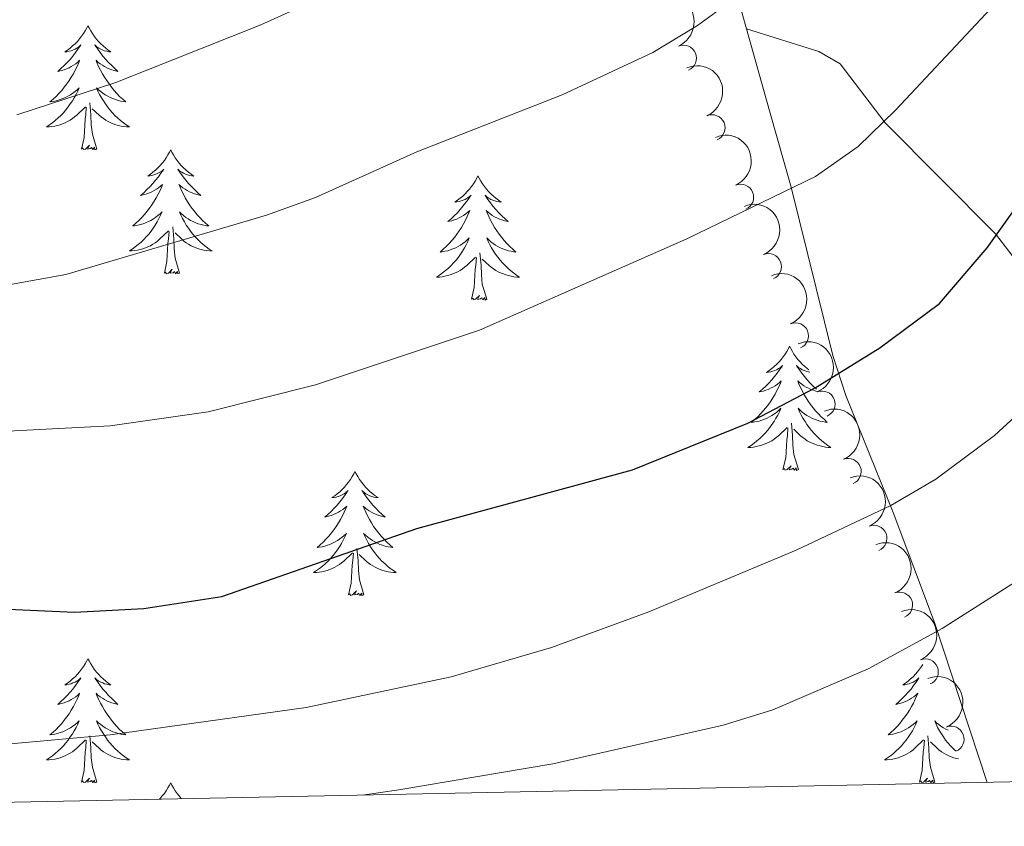
# Model space of a CAD drawing. Units: metres. Extents: x 637512 to 642026, y 722671 to 725731.
# Drawn here: x 641696 to 641790, y 723146 to 723224 of the extents above; entities that cross this region are included whole.
import ezdxf

# ---------------------------------------------------------------- set-up
doc = ezdxf.new("R2010")
doc.units = ezdxf.units.M
doc.header["$MEASUREMENT"] = 0
doc.linetypes.add('DGN Style 3', pattern=[69.30189511926604, 49.5013536566186, -19.80054146264744])
for name, color, linetype, lineweight in [('Carátula', 7, 'Continuous', 5), ('Elementos auxiliares', 7, 'Continuous', 5), ('Entidades rústicas y varios', 7, 'Continuous', 5), ('Relieve y altimetría', 7, 'Continuous', 5), ('Viales y ferrocarril', 7, 'Continuous', 5)]:
    doc.layers.add(name, color=color, linetype=linetype, lineweight=lineweight)

msp = doc.modelspace()

# ---------------------------------------------------------------- linework, layer by layer
at = {"layer": 'Carátula', "color": 7, "linetype": 'Continuous', "lineweight": 5}
msp.add_3dface([(637572.19, 722671.29), (642026.27, 722761.4299999999), (641966.1799999999, 725730.8400000001), (637512.0900000001, 725640.69)], dxfattribs=at)
at = {"layer": 'Elementos auxiliares', "color": 250, "linetype": 'Continuous', "lineweight": 5}
msp.add_3dface([(638394.6300000001, 725396.1799999999), (641809.3300000001, 725465.3200000001), (641856.6699999999, 723151.8800000001), (638440.8300000001, 723082.75)], dxfattribs=at)
at = {"layer": 'Entidades rústicas y varios', "color": 92, "linetype": 'Continuous', "lineweight": 5, "flags": 128}
for points in [[(641702.3300000001, 723223.19), (641702.21, 723222.97), (641702.05, 723222.69), (641701.8899999999, 723222.4299999999), (641701.71, 723222.1699999999), (641701.51, 723221.9199999999), (641701.31, 723221.6799999999), (641701.0900000001, 723221.46), (641700.8500000001, 723221.24), (641700.6100000001, 723221.04), (641700.3700000001, 723220.8500000001), (641700.1100000001, 723220.6699999999), (641700.31, 723220.69), (641700.51, 723220.73), (641700.71, 723220.79), (641700.8899999999, 723220.8500000001), (641701.0900000001, 723220.94), (641701.27, 723221.04), (641701.45, 723221.1499999999), (641701.6499999999, 723221.3400000001), (641701.6100000001, 723221.28), (641701.3700000001, 723220.9299999999), (641701.1300000001, 723220.6000000001), (641700.8700000001, 723220.27), (641700.6100000001, 723219.95), (641700.3300000001, 723219.6499999999), (641700.03, 723219.3500000001), (641699.73, 723219.0700000001), (641699.4299999999, 723218.8), (641699.55, 723218.8200000001), (641699.79, 723218.8800000001), (641700.03, 723218.95), (641700.27, 723219.04), (641700.51, 723219.1499999999), (641700.73, 723219.26), (641700.95, 723219.3900000001), (641701.1499999999, 723219.54), (641701.3500000001, 723219.7), (641701.53, 723219.8700000001), (641701.45, 723219.6499999999), (641701.29, 723219.28), (641701.1100000001, 723218.9299999999), (641700.9299999999, 723218.5800000001), (641700.73, 723218.24), (641700.51, 723217.9099999999), (641700.29, 723217.5900000001), (641700.05, 723217.28), (641699.81, 723216.97), (641699.53, 723216.6799999999), (641699.27, 723216.3999999999), (641698.97, 723216.1300000001), (641698.6699999999, 723215.8700000001), (641698.8700000001, 723215.8999999999), (641699.1499999999, 723215.95), (641699.4099999999, 723216.01), (641699.6699999999, 723216.0900000001), (641699.9099999999, 723216.1799999999), (641700.1699999999, 723216.29), (641700.4099999999, 723216.4099999999), (641700.6499999999, 723216.55), (641700.8700000001, 723216.7), (641701.0900000001, 723216.8700000001), (641701.29, 723217.04), (641701.49, 723217.23), (641701.3500000001, 723216.8999999999), (641701.19, 723216.5800000001), (641701.01, 723216.27), (641700.8300000001, 723215.96), (641700.6300000001, 723215.6699999999), (641700.4299999999, 723215.3800000001), (641700.21, 723215.1000000001), (641699.97, 723214.8300000001), (641699.73, 723214.5700000001), (641699.47, 723214.3300000001), (641699.19, 723214.0900000001), (641698.9099999999, 723213.8700000001), (641698.6300000001, 723213.6599999999), (641698.3500000001, 723213.47), (641698.6100000001, 723213.48), (641698.8700000001, 723213.51), (641699.1300000001, 723213.55), (641699.3899999999, 723213.6000000001), (641699.6499999999, 723213.6799999999), (641699.8899999999, 723213.76), (641700.1300000001, 723213.8700000001), (641700.3700000001, 723213.98), (641700.6100000001, 723214.1100000001), (641700.8300000001, 723214.26), (641701.05, 723214.4199999999), (641701.25, 723214.5900000001), (641702.0900000001, 723215.3900000001)], [(641702.3300000001, 723223.19), (641702.4299999999, 723222.97), (641702.5900000001, 723222.69), (641702.75, 723222.4299999999), (641702.9299999999, 723222.1699999999), (641703.1300000001, 723221.9199999999), (641703.3300000001, 723221.6799999999), (641703.55, 723221.46), (641703.79, 723221.24), (641704.03, 723221.04), (641704.27, 723220.8500000001), (641704.53, 723220.6699999999), (641704.3300000001, 723220.69), (641704.1300000001, 723220.73), (641703.9299999999, 723220.79), (641703.75, 723220.8500000001), (641703.55, 723220.94), (641703.3700000001, 723221.04), (641703.19, 723221.1499999999), (641702.99, 723221.3400000001), (641703.03, 723221.28), (641703.27, 723220.9299999999), (641703.51, 723220.6000000001), (641703.77, 723220.27), (641704.03, 723219.95), (641704.31, 723219.6499999999), (641704.6100000001, 723219.3500000001), (641704.9099999999, 723219.0700000001), (641705.21, 723218.8), (641705.0900000001, 723218.8200000001), (641704.8500000001, 723218.8800000001), (641704.6100000001, 723218.95), (641704.3700000001, 723219.04), (641704.1300000001, 723219.1499999999), (641703.9099999999, 723219.26), (641703.71, 723219.3900000001), (641703.49, 723219.54), (641703.29, 723219.7), (641703.1100000001, 723219.8700000001), (641703.19, 723219.6499999999), (641703.3500000001, 723219.28), (641703.53, 723218.9299999999), (641703.71, 723218.5800000001), (641703.9099999999, 723218.24), (641704.1300000001, 723217.9099999999), (641704.3500000001, 723217.5900000001), (641704.5900000001, 723217.28), (641704.8300000001, 723216.97), (641705.1100000001, 723216.6799999999), (641705.3700000001, 723216.3999999999), (641705.6699999999, 723216.1300000001), (641705.97, 723215.8700000001), (641705.77, 723215.8999999999), (641705.49, 723215.95), (641705.23, 723216.01), (641704.97, 723216.0900000001), (641704.73, 723216.1799999999), (641704.47, 723216.29), (641704.23, 723216.4099999999), (641703.99, 723216.55), (641703.77, 723216.7), (641703.55, 723216.8700000001), (641703.3500000001, 723217.04), (641703.1499999999, 723217.23), (641703.29, 723216.8999999999), (641703.45, 723216.5800000001), (641703.6300000001, 723216.27), (641703.81, 723215.96), (641704.01, 723215.6699999999), (641704.21, 723215.3800000001), (641704.4299999999, 723215.1000000001), (641704.6699999999, 723214.8300000001), (641704.9099999999, 723214.5700000001), (641705.1699999999, 723214.3300000001), (641705.45, 723214.0900000001), (641705.73, 723213.8700000001), (641706.01, 723213.6599999999), (641706.31, 723213.47), (641706.03, 723213.48), (641705.77, 723213.51), (641705.51, 723213.55), (641705.25, 723213.6000000001), (641704.99, 723213.6799999999), (641704.75, 723213.76), (641704.51, 723213.8700000001), (641704.27, 723213.98), (641704.03, 723214.1100000001), (641703.81, 723214.26), (641703.5900000001, 723214.4199999999), (641703.3899999999, 723214.5900000001), (641702.73, 723215.21)], [(641701.71, 723211.3400000001), (641701.95, 723212.45), (641702.05, 723214.2), (641702.1100000001, 723214.6300000001), (641702.1699999999, 723215.3500000001)], [(641703.1699999999, 723211.3400000001), (641702.75, 723212.78), (641702.6499999999, 723213.6799999999), (641702.6100000001, 723214.6300000001), (641702.51, 723215.79)], [(641703.1699999999, 723211.3400000001), (641702.99, 723211.27), (641702.97, 723211.51), (641702.79, 723211.29), (641702.6699999999, 723211.49), (641702.55, 723211.3800000001), (641702.27, 723211.3300000001), (641702.47, 723211.72), (641702.0900000001, 723211.3400000001), (641701.8899999999, 723211.29), (641701.8500000001, 723211.45), (641701.71, 723211.3400000001)], [(641710.29, 723211.27), (641710.1699999999, 723211.05), (641710.01, 723210.77), (641709.8500000001, 723210.51), (641709.6699999999, 723210.25), (641709.47, 723210), (641709.27, 723209.77), (641709.05, 723209.54), (641708.81, 723209.3200000001), (641708.5700000001, 723209.1200000001), (641708.3300000001, 723208.9299999999), (641708.0700000001, 723208.75), (641708.27, 723208.77), (641708.47, 723208.81), (641708.6699999999, 723208.8700000001), (641708.8500000001, 723208.94), (641709.05, 723209.02), (641709.23, 723209.1200000001), (641709.4099999999, 723209.23), (641709.6100000001, 723209.4199999999), (641709.5700000001, 723209.3600000001), (641709.3300000001, 723209.01), (641709.0900000001, 723208.6799999999), (641708.8300000001, 723208.3500000001), (641708.5700000001, 723208.03), (641708.29, 723207.73), (641707.99, 723207.44), (641707.69, 723207.1499999999), (641707.3899999999, 723206.8800000001), (641707.51, 723206.9099999999), (641707.75, 723206.96), (641707.99, 723207.04), (641708.23, 723207.1200000001), (641708.47, 723207.23), (641708.69, 723207.3500000001), (641708.9099999999, 723207.48), (641709.1100000001, 723207.6200000001), (641709.31, 723207.78), (641709.49, 723207.95), (641709.4099999999, 723207.73), (641709.25, 723207.3700000001), (641709.0700000001, 723207.01), (641708.8899999999, 723206.6599999999), (641708.69, 723206.3200000001), (641708.47, 723205.99), (641708.25, 723205.6699999999), (641708.01, 723205.3600000001), (641707.77, 723205.06), (641707.49, 723204.76), (641707.23, 723204.48), (641706.9299999999, 723204.21), (641706.6300000001, 723203.95), (641706.8300000001, 723203.98), (641707.1100000001, 723204.03), (641707.3700000001, 723204.0900000001), (641707.6300000001, 723204.1699999999), (641707.8700000001, 723204.26), (641708.1300000001, 723204.3700000001), (641708.3700000001, 723204.49), (641708.6100000001, 723204.6300000001), (641708.8300000001, 723204.78), (641709.05, 723204.95), (641709.25, 723205.1200000001), (641709.45, 723205.31), (641709.31, 723204.98), (641709.1499999999, 723204.6599999999), (641708.97, 723204.3500000001), (641708.79, 723204.04), (641708.5900000001, 723203.75), (641708.3899999999, 723203.46), (641708.1699999999, 723203.1799999999), (641707.9299999999, 723202.9099999999), (641707.69, 723202.6499999999), (641707.4299999999, 723202.4099999999), (641707.1499999999, 723202.1699999999), (641706.8700000001, 723201.95), (641706.5900000001, 723201.74), (641706.31, 723201.55), (641706.5700000001, 723201.56), (641706.8300000001, 723201.5900000001), (641707.0900000001, 723201.6300000001), (641707.3500000001, 723201.69), (641707.6100000001, 723201.76), (641707.8500000001, 723201.8400000001), (641708.0900000001, 723201.95), (641708.3300000001, 723202.06), (641708.5700000001, 723202.19), (641708.79, 723202.3400000001), (641709.01, 723202.5), (641709.21, 723202.6699999999), (641710.05, 723203.47)], [(641710.29, 723211.27), (641710.3899999999, 723211.05), (641710.55, 723210.77), (641710.71, 723210.51), (641710.8899999999, 723210.25), (641711.0900000001, 723210), (641711.29, 723209.77), (641711.51, 723209.54), (641711.75, 723209.3200000001), (641711.99, 723209.1200000001), (641712.23, 723208.9299999999), (641712.49, 723208.75), (641712.29, 723208.77), (641712.0900000001, 723208.81), (641711.8899999999, 723208.8700000001), (641711.71, 723208.94), (641711.51, 723209.02), (641711.3300000001, 723209.1200000001), (641711.1499999999, 723209.23), (641710.95, 723209.4199999999), (641710.99, 723209.3600000001), (641711.23, 723209.01), (641711.47, 723208.6799999999), (641711.73, 723208.3500000001), (641711.99, 723208.03), (641712.27, 723207.73), (641712.5700000001, 723207.44), (641712.8700000001, 723207.1499999999), (641713.1699999999, 723206.8800000001), (641713.05, 723206.9099999999), (641712.81, 723206.96), (641712.5700000001, 723207.04), (641712.3300000001, 723207.1200000001), (641712.0900000001, 723207.23), (641711.8700000001, 723207.3500000001), (641711.6699999999, 723207.48), (641711.45, 723207.6200000001), (641711.25, 723207.78), (641711.0700000001, 723207.95), (641711.1499999999, 723207.73), (641711.31, 723207.3700000001), (641711.49, 723207.01), (641711.6699999999, 723206.6599999999), (641711.8700000001, 723206.3200000001), (641712.0900000001, 723205.99), (641712.31, 723205.6699999999), (641712.55, 723205.3600000001), (641712.79, 723205.06), (641713.0700000001, 723204.76), (641713.3300000001, 723204.48), (641713.6300000001, 723204.21), (641713.9299999999, 723203.95), (641713.73, 723203.98), (641713.45, 723204.03), (641713.19, 723204.0900000001), (641712.9299999999, 723204.1699999999), (641712.69, 723204.26), (641712.4299999999, 723204.3700000001), (641712.19, 723204.49), (641711.95, 723204.6300000001), (641711.73, 723204.78), (641711.51, 723204.95), (641711.31, 723205.1200000001), (641711.1100000001, 723205.31), (641711.25, 723204.98), (641711.4099999999, 723204.6599999999), (641711.5900000001, 723204.3500000001), (641711.77, 723204.04), (641711.97, 723203.75), (641712.1699999999, 723203.46), (641712.3899999999, 723203.1799999999), (641712.6300000001, 723202.9099999999), (641712.8700000001, 723202.6499999999), (641713.1300000001, 723202.4099999999), (641713.4099999999, 723202.1699999999), (641713.69, 723201.95), (641713.97, 723201.74), (641714.27, 723201.55), (641713.99, 723201.56), (641713.73, 723201.5900000001), (641713.47, 723201.6300000001), (641713.21, 723201.69), (641712.95, 723201.76), (641712.71, 723201.8400000001), (641712.47, 723201.95), (641712.23, 723202.06), (641711.99, 723202.19), (641711.77, 723202.3400000001), (641711.55, 723202.5), (641711.3500000001, 723202.6699999999), (641710.69, 723203.29)], [(641739.79, 723208.76), (641739.69, 723208.54), (641739.53, 723208.27), (641739.3700000001, 723208), (641739.1699999999, 723207.74), (641738.99, 723207.49), (641738.77, 723207.26), (641738.55, 723207.03), (641738.3300000001, 723206.81), (641738.0900000001, 723206.6100000001), (641737.8300000001, 723206.4199999999), (641737.5700000001, 723206.24), (641737.77, 723206.27), (641737.99, 723206.3), (641738.1699999999, 723206.3600000001), (641738.3700000001, 723206.4299999999), (641738.5700000001, 723206.51), (641738.75, 723206.6100000001), (641738.9099999999, 723206.72), (641739.1300000001, 723206.9099999999), (641739.0900000001, 723206.8500000001), (641738.8500000001, 723206.51), (641738.6100000001, 723206.1699999999), (641738.3500000001, 723205.8400000001), (641738.0900000001, 723205.53), (641737.81, 723205.22), (641737.51, 723204.9299999999), (641737.21, 723204.6499999999), (641736.8899999999, 723204.3700000001), (641737.03, 723204.3999999999), (641737.27, 723204.45), (641737.51, 723204.53), (641737.75, 723204.6200000001), (641737.97, 723204.72), (641738.19, 723204.8400000001), (641738.4099999999, 723204.97), (641738.6300000001, 723205.1100000001), (641738.81, 723205.27), (641739.01, 723205.44), (641738.9099999999, 723205.22), (641738.77, 723204.8600000001), (641738.5900000001, 723204.5), (641738.4099999999, 723204.1599999999), (641738.21, 723203.8200000001), (641737.99, 723203.49), (641737.77, 723203.1599999999), (641737.53, 723202.8500000001), (641737.27, 723202.55), (641737.01, 723202.26), (641736.73, 723201.97), (641736.45, 723201.71), (641736.1499999999, 723201.45), (641736.3500000001, 723201.47), (641736.6100000001, 723201.52), (641736.8899999999, 723201.5800000001), (641737.1300000001, 723201.6599999999), (641737.3899999999, 723201.75), (641737.6499999999, 723201.8600000001), (641737.8899999999, 723201.99), (641738.1100000001, 723202.1200000001), (641738.3500000001, 723202.27), (641738.55, 723202.44), (641738.77, 723202.6100000001), (641738.95, 723202.8), (641738.81, 723202.47), (641738.6699999999, 723202.1499999999), (641738.49, 723201.8400000001), (641738.31, 723201.53), (641738.1100000001, 723201.24), (641737.9099999999, 723200.95), (641737.69, 723200.6699999999), (641737.45, 723200.3999999999), (641737.21, 723200.1499999999), (641736.95, 723199.8999999999), (641736.6699999999, 723199.6699999999), (641736.3899999999, 723199.45), (641736.1100000001, 723199.24), (641735.81, 723199.05), (641736.0900000001, 723199.05), (641736.3500000001, 723199.0800000001), (641736.6100000001, 723199.1200000001), (641736.8700000001, 723199.1799999999), (641737.1100000001, 723199.25), (641737.3700000001, 723199.3400000001), (641737.6100000001, 723199.44), (641737.8500000001, 723199.55), (641738.0900000001, 723199.69), (641738.31, 723199.8300000001), (641738.51, 723199.99), (641738.71, 723200.1599999999), (641739.5700000001, 723200.96)], [(641739.79, 723208.76), (641739.9099999999, 723208.54), (641740.0700000001, 723208.27), (641740.23, 723208), (641740.4099999999, 723207.74), (641740.6100000001, 723207.49), (641740.81, 723207.26), (641741.03, 723207.03), (641741.27, 723206.81), (641741.51, 723206.6100000001), (641741.75, 723206.4199999999), (641742.01, 723206.24), (641741.81, 723206.27), (641741.6100000001, 723206.3), (641741.4099999999, 723206.3600000001), (641741.21, 723206.4299999999), (641741.03, 723206.51), (641740.8500000001, 723206.6100000001), (641740.6699999999, 723206.72), (641740.47, 723206.9099999999), (641740.51, 723206.8500000001), (641740.73, 723206.51), (641740.99, 723206.1699999999), (641741.23, 723205.8400000001), (641741.51, 723205.53), (641741.79, 723205.22), (641742.0700000001, 723204.9299999999), (641742.3899999999, 723204.6499999999), (641742.69, 723204.3700000001), (641742.5700000001, 723204.3999999999), (641742.3300000001, 723204.45), (641742.0900000001, 723204.53), (641741.8500000001, 723204.6200000001), (641741.6100000001, 723204.72), (641741.3899999999, 723204.8400000001), (641741.1699999999, 723204.97), (641740.97, 723205.1100000001), (641740.77, 723205.27), (641740.5900000001, 723205.44), (641740.6699999999, 723205.22), (641740.8300000001, 723204.8600000001), (641740.99, 723204.5), (641741.19, 723204.1599999999), (641741.3899999999, 723203.8200000001), (641741.5900000001, 723203.49), (641741.8300000001, 723203.1599999999), (641742.0700000001, 723202.8500000001), (641742.31, 723202.55), (641742.5700000001, 723202.26), (641742.8500000001, 723201.97), (641743.1300000001, 723201.71), (641743.4299999999, 723201.45), (641743.25, 723201.47), (641742.97, 723201.52), (641742.71, 723201.5800000001), (641742.45, 723201.6599999999), (641742.19, 723201.75), (641741.95, 723201.8600000001), (641741.71, 723201.99), (641741.47, 723202.1200000001), (641741.25, 723202.27), (641741.03, 723202.44), (641740.8300000001, 723202.6100000001), (641740.6300000001, 723202.8), (641740.77, 723202.47), (641740.9299999999, 723202.1499999999), (641741.0900000001, 723201.8400000001), (641741.27, 723201.53), (641741.47, 723201.24), (641741.69, 723200.95), (641741.9099999999, 723200.6699999999), (641742.1499999999, 723200.3999999999), (641742.3899999999, 723200.1499999999), (641742.6499999999, 723199.8999999999), (641742.9099999999, 723199.6699999999), (641743.19, 723199.45), (641743.49, 723199.24), (641743.77, 723199.05), (641743.51, 723199.05), (641743.25, 723199.0800000001), (641742.99, 723199.1200000001), (641742.73, 723199.1799999999), (641742.47, 723199.25), (641742.23, 723199.3400000001), (641741.97, 723199.44), (641741.73, 723199.55), (641741.51, 723199.69), (641741.29, 723199.8300000001), (641741.0700000001, 723199.99), (641740.8700000001, 723200.1599999999), (641740.21, 723200.78)], [(641711.1300000001, 723199.4199999999), (641710.71, 723200.8600000001), (641710.6100000001, 723201.76), (641710.5700000001, 723202.71), (641710.47, 723203.8700000001)], [(641709.6699999999, 723199.4199999999), (641709.9099999999, 723200.53), (641710.01, 723202.28), (641710.0700000001, 723202.71), (641710.1300000001, 723203.4299999999)], [(641740.6499999999, 723196.9099999999), (641740.21, 723198.3500000001), (641740.1300000001, 723199.25), (641740.0900000001, 723200.2), (641739.97, 723201.3700000001)], [(641739.1699999999, 723196.9099999999), (641739.4299999999, 723198.03), (641739.53, 723199.77), (641739.5900000001, 723200.2), (641739.6499999999, 723200.9299999999)], [(641711.1300000001, 723199.4199999999), (641710.95, 723199.3500000001), (641710.9299999999, 723199.5900000001), (641710.75, 723199.3700000001), (641710.6300000001, 723199.5700000001), (641710.51, 723199.46), (641710.23, 723199.4099999999), (641710.4299999999, 723199.8), (641710.05, 723199.4199999999), (641709.8500000001, 723199.3700000001), (641709.81, 723199.53), (641709.6699999999, 723199.4199999999)], [(641740.6499999999, 723196.9099999999), (641740.47, 723196.8400000001), (641740.45, 723197.0800000001), (641740.27, 723196.8600000001), (641740.1499999999, 723197.06), (641740.03, 723196.95), (641739.75, 723196.8999999999), (641739.95, 723197.29), (641739.5700000001, 723196.9099999999), (641739.3700000001, 723196.8600000001), (641739.3300000001, 723197.02), (641739.1699999999, 723196.9099999999)], [(641769.71, 723192.3999999999), (641769.6100000001, 723192.1799999999), (641769.45, 723191.9099999999), (641769.29, 723191.6400000001), (641769.1100000001, 723191.3800000001), (641768.9099999999, 723191.1300000001), (641768.71, 723190.8999999999), (641768.49, 723190.6699999999), (641768.25, 723190.45), (641768.01, 723190.25), (641767.77, 723190.06), (641767.51, 723189.8800000001), (641767.69, 723189.9099999999), (641767.9099999999, 723189.94), (641768.1100000001, 723190), (641768.29, 723190.0700000001), (641768.49, 723190.1499999999), (641768.6699999999, 723190.25), (641768.8500000001, 723190.3600000001), (641769.05, 723190.55), (641769.01, 723190.49), (641768.77, 723190.1499999999), (641768.53, 723189.81), (641768.27, 723189.48), (641768.01, 723189.1699999999), (641767.73, 723188.8600000001), (641767.4299999999, 723188.5700000001), (641767.1300000001, 723188.29), (641766.81, 723188.01), (641766.95, 723188.04), (641767.19, 723188.0900000001), (641767.4299999999, 723188.1699999999), (641767.6699999999, 723188.26), (641767.8899999999, 723188.3600000001), (641768.1300000001, 723188.48), (641768.3300000001, 723188.6100000001), (641768.55, 723188.75), (641768.75, 723188.9099999999), (641768.9299999999, 723189.0800000001), (641768.8500000001, 723188.8600000001), (641768.69, 723188.5), (641768.51, 723188.1400000001), (641768.3300000001, 723187.8), (641768.1300000001, 723187.46), (641767.9099999999, 723187.1300000001), (641767.69, 723186.8), (641767.45, 723186.49), (641767.19, 723186.19), (641766.9299999999, 723185.8999999999), (641766.6699999999, 723185.6100000001), (641766.3700000001, 723185.3500000001), (641766.0700000001, 723185.0900000001), (641766.27, 723185.1100000001), (641766.53, 723185.1599999999), (641766.81, 723185.22), (641767.0700000001, 723185.3), (641767.31, 723185.3900000001), (641767.5700000001, 723185.5), (641767.81, 723185.6300000001), (641768.03, 723185.76), (641768.27, 723185.9099999999), (641768.49, 723186.0800000001), (641768.69, 723186.25), (641768.8899999999, 723186.44), (641768.75, 723186.1100000001), (641768.5900000001, 723185.79), (641768.4099999999, 723185.48), (641768.23, 723185.1699999999), (641768.03, 723184.8800000001), (641767.8300000001, 723184.5900000001), (641767.6100000001, 723184.31), (641767.3700000001, 723184.04), (641767.1300000001, 723183.79), (641766.8700000001, 723183.54), (641766.5900000001, 723183.31), (641766.31, 723183.0900000001), (641766.03, 723182.8800000001), (641765.73, 723182.69), (641766.01, 723182.69), (641766.27, 723182.72), (641766.53, 723182.76), (641766.79, 723182.8200000001), (641767.05, 723182.8900000001), (641767.29, 723182.98), (641767.53, 723183.0800000001), (641767.77, 723183.19), (641768.01, 723183.3300000001), (641768.23, 723183.47), (641768.4299999999, 723183.6300000001), (641768.6499999999, 723183.8), (641769.49, 723184.6000000001)], [(641769.71, 723192.3999999999), (641769.8300000001, 723192.1799999999), (641769.99, 723191.9099999999), (641770.1499999999, 723191.6400000001), (641770.3300000001, 723191.3800000001), (641770.53, 723191.1300000001), (641770.73, 723190.8999999999), (641770.95, 723190.6699999999), (641771.19, 723190.45), (641771.4299999999, 723190.25), (641771.5900000001, 723190.1200000001)], [(641771.6699999999, 723189.9199999999), (641771.53, 723189.94), (641771.3300000001, 723190), (641771.1300000001, 723190.0700000001), (641770.95, 723190.1499999999), (641770.77, 723190.25), (641770.5900000001, 723190.3600000001), (641770.3899999999, 723190.55), (641770.4299999999, 723190.49), (641770.6699999999, 723190.1499999999), (641770.9099999999, 723189.81), (641771.1499999999, 723189.48), (641771.4299999999, 723189.1699999999), (641771.71, 723188.8600000001), (641771.99, 723188.5700000001), (641772.31, 723188.29)], [(641772.3899999999, 723188.06), (641772.25, 723188.0900000001), (641772.01, 723188.1699999999), (641771.77, 723188.26), (641771.53, 723188.3600000001), (641771.31, 723188.48), (641771.0900000001, 723188.6100000001), (641770.8899999999, 723188.75), (641770.69, 723188.9099999999), (641770.51, 723189.0800000001), (641770.5900000001, 723188.8600000001), (641770.75, 723188.5), (641770.9299999999, 723188.1400000001), (641771.1100000001, 723187.8), (641771.31, 723187.46), (641771.51, 723187.1300000001), (641771.75, 723186.8), (641771.99, 723186.49), (641772.23, 723186.19), (641772.49, 723185.8999999999), (641772.77, 723185.6100000001), (641773.0700000001, 723185.3500000001), (641773.3500000001, 723185.0900000001), (641773.1699999999, 723185.1100000001), (641772.8899999999, 723185.1599999999), (641772.6300000001, 723185.22), (641772.3700000001, 723185.3), (641772.1100000001, 723185.3900000001), (641771.8700000001, 723185.5), (641771.6300000001, 723185.6300000001), (641771.3899999999, 723185.76), (641771.1699999999, 723185.9099999999), (641770.95, 723186.0800000001), (641770.75, 723186.25), (641770.55, 723186.44), (641770.69, 723186.1100000001), (641770.8500000001, 723185.79), (641771.01, 723185.48), (641771.21, 723185.1699999999), (641771.3899999999, 723184.8800000001), (641771.6100000001, 723184.5900000001), (641771.8300000001, 723184.31), (641772.0700000001, 723184.04), (641772.31, 723183.79), (641772.5700000001, 723183.54), (641772.8300000001, 723183.31), (641773.1100000001, 723183.0900000001), (641773.4099999999, 723182.8800000001), (641773.69, 723182.69), (641773.4299999999, 723182.69), (641773.1699999999, 723182.72), (641772.9099999999, 723182.76), (641772.6499999999, 723182.8200000001), (641772.3899999999, 723182.8900000001), (641772.1499999999, 723182.98), (641771.8899999999, 723183.0800000001), (641771.6699999999, 723183.19), (641771.4299999999, 723183.3300000001), (641771.21, 723183.47), (641770.99, 723183.6300000001), (641770.79, 723183.8), (641770.1300000001, 723184.4199999999)], [(641770.5700000001, 723180.55), (641770.1300000001, 723181.99), (641770.05, 723182.8900000001), (641770.01, 723183.8400000001), (641769.9099999999, 723185.01)], [(641769.0900000001, 723180.55), (641769.3500000001, 723181.6699999999), (641769.45, 723183.4099999999), (641769.51, 723183.8400000001), (641769.5700000001, 723184.5700000001)], [(641727.97, 723180.3700000001), (641727.8700000001, 723180.1599999999), (641727.71, 723179.8800000001), (641727.55, 723179.6100000001), (641727.3700000001, 723179.3600000001), (641727.1699999999, 723179.1100000001), (641726.97, 723178.8700000001), (641726.75, 723178.6499999999), (641726.51, 723178.4299999999), (641726.27, 723178.23), (641726.03, 723178.04), (641725.77, 723177.8600000001), (641725.97, 723177.8800000001), (641726.1699999999, 723177.9199999999), (641726.3700000001, 723177.97), (641726.55, 723178.04), (641726.75, 723178.1300000001), (641726.9299999999, 723178.23), (641727.1100000001, 723178.3400000001), (641727.31, 723178.53), (641727.27, 723178.47), (641727.03, 723178.1200000001), (641726.79, 723177.78), (641726.53, 723177.46), (641726.27, 723177.1400000001), (641725.99, 723176.8400000001), (641725.69, 723176.54), (641725.3899999999, 723176.26), (641725.0900000001, 723175.99), (641725.21, 723176.01), (641725.45, 723176.0700000001), (641725.69, 723176.1400000001), (641725.9299999999, 723176.23), (641726.1499999999, 723176.3300000001), (641726.3899999999, 723176.45), (641726.5900000001, 723176.5800000001), (641726.81, 723176.73), (641727.01, 723176.8900000001), (641727.19, 723177.05), (641727.1100000001, 723176.8300000001), (641726.95, 723176.47), (641726.77, 723176.1200000001), (641726.5900000001, 723175.77), (641726.3899999999, 723175.4299999999), (641726.1699999999, 723175.1000000001), (641725.95, 723174.78), (641725.71, 723174.47), (641725.47, 723174.1599999999), (641725.19, 723173.8700000001), (641724.9299999999, 723173.5900000001), (641724.6300000001, 723173.3200000001), (641724.3300000001, 723173.06), (641724.53, 723173.0900000001), (641724.81, 723173.1300000001), (641725.0700000001, 723173.2), (641725.3300000001, 723173.28), (641725.5700000001, 723173.3700000001), (641725.8300000001, 723173.48), (641726.0700000001, 723173.6000000001), (641726.31, 723173.74), (641726.53, 723173.8900000001), (641726.75, 723174.05), (641726.95, 723174.23), (641727.1499999999, 723174.4199999999), (641727.01, 723174.0900000001), (641726.8500000001, 723173.77), (641726.6699999999, 723173.45), (641726.49, 723173.1499999999), (641726.29, 723172.8500000001), (641726.0900000001, 723172.5700000001), (641725.8700000001, 723172.29), (641725.6300000001, 723172.02), (641725.3899999999, 723171.76), (641725.1300000001, 723171.52), (641724.8500000001, 723171.28), (641724.5700000001, 723171.06), (641724.29, 723170.8500000001), (641723.99, 723170.6599999999), (641724.27, 723170.6699999999), (641724.53, 723170.69), (641724.79, 723170.73), (641725.05, 723170.79), (641725.31, 723170.8600000001), (641725.55, 723170.95), (641725.79, 723171.05), (641726.03, 723171.1699999999), (641726.27, 723171.3), (641726.49, 723171.45), (641726.69, 723171.6000000001), (641726.9099999999, 723171.77), (641727.75, 723172.5700000001)], [(641727.97, 723180.3700000001), (641728.0900000001, 723180.1599999999), (641728.25, 723179.8800000001), (641728.4099999999, 723179.6100000001), (641728.5900000001, 723179.3600000001), (641728.79, 723179.1100000001), (641728.99, 723178.8700000001), (641729.21, 723178.6499999999), (641729.45, 723178.4299999999), (641729.69, 723178.23), (641729.9299999999, 723178.04), (641730.19, 723177.8600000001), (641729.99, 723177.8800000001), (641729.79, 723177.9199999999), (641729.5900000001, 723177.97), (641729.3899999999, 723178.04), (641729.21, 723178.1300000001), (641729.03, 723178.23), (641728.8500000001, 723178.3400000001), (641728.6499999999, 723178.53), (641728.69, 723178.47), (641728.9299999999, 723178.1200000001), (641729.1699999999, 723177.78), (641729.4299999999, 723177.46), (641729.69, 723177.1400000001), (641729.97, 723176.8400000001), (641730.27, 723176.54), (641730.5700000001, 723176.26), (641730.8700000001, 723175.99), (641730.75, 723176.01), (641730.51, 723176.0700000001), (641730.27, 723176.1400000001), (641730.03, 723176.23), (641729.79, 723176.3300000001), (641729.5700000001, 723176.45), (641729.3500000001, 723176.5800000001), (641729.1499999999, 723176.73), (641728.95, 723176.8900000001), (641728.77, 723177.05), (641728.8500000001, 723176.8300000001), (641729.01, 723176.47), (641729.19, 723176.1200000001), (641729.3700000001, 723175.77), (641729.5700000001, 723175.4299999999), (641729.77, 723175.1000000001), (641730.01, 723174.78), (641730.25, 723174.47), (641730.49, 723174.1599999999), (641730.77, 723173.8700000001), (641731.03, 723173.5900000001), (641731.3300000001, 723173.3200000001), (641731.6100000001, 723173.06), (641731.4299999999, 723173.0900000001), (641731.1499999999, 723173.1300000001), (641730.8899999999, 723173.2), (641730.6300000001, 723173.28), (641730.3700000001, 723173.3700000001), (641730.1300000001, 723173.48), (641729.8899999999, 723173.6000000001), (641729.6499999999, 723173.74), (641729.4299999999, 723173.8900000001), (641729.21, 723174.05), (641729.01, 723174.23), (641728.81, 723174.4199999999), (641728.95, 723174.0900000001), (641729.1100000001, 723173.77), (641729.27, 723173.45), (641729.47, 723173.1499999999), (641729.6499999999, 723172.8500000001), (641729.8700000001, 723172.5700000001), (641730.0900000001, 723172.29), (641730.3300000001, 723172.02), (641730.5700000001, 723171.76), (641730.8300000001, 723171.52), (641731.1100000001, 723171.28), (641731.3700000001, 723171.06), (641731.6699999999, 723170.8500000001), (641731.95, 723170.6599999999), (641731.69, 723170.6699999999), (641731.4299999999, 723170.69), (641731.1699999999, 723170.73), (641730.9099999999, 723170.79), (641730.6499999999, 723170.8600000001), (641730.4099999999, 723170.95), (641730.1699999999, 723171.05), (641729.9299999999, 723171.1699999999), (641729.69, 723171.3), (641729.47, 723171.45), (641729.25, 723171.6000000001), (641729.05, 723171.77), (641728.3899999999, 723172.3900000001)], [(641770.5700000001, 723180.55), (641770.3899999999, 723180.48), (641770.3700000001, 723180.72), (641770.19, 723180.5), (641770.0700000001, 723180.7), (641769.95, 723180.5900000001), (641769.6699999999, 723180.54), (641769.8700000001, 723180.9299999999), (641769.49, 723180.55), (641769.29, 723180.5), (641769.25, 723180.6599999999), (641769.0900000001, 723180.55)], [(641728.8300000001, 723168.52), (641728.4099999999, 723169.96), (641728.31, 723170.8700000001), (641728.27, 723171.8200000001), (641728.1699999999, 723172.98)], [(641727.3500000001, 723168.52), (641727.6100000001, 723169.6400000001), (641727.71, 723171.3800000001), (641727.77, 723171.8200000001), (641727.8300000001, 723172.54)], [(641728.8300000001, 723168.52), (641728.6499999999, 723168.46), (641728.6300000001, 723168.69), (641728.45, 723168.47), (641728.3300000001, 723168.6799999999), (641728.21, 723168.5700000001), (641727.9299999999, 723168.51), (641728.1300000001, 723168.9099999999), (641727.75, 723168.53), (641727.55, 723168.47), (641727.51, 723168.6300000001), (641727.3500000001, 723168.52)], [(641702.3300000001, 723162.3900000001), (641702.21, 723162.1699999999), (641702.05, 723161.8900000001), (641701.8899999999, 723161.6300000001), (641701.71, 723161.3700000001), (641701.51, 723161.1200000001), (641701.31, 723160.8900000001), (641701.0900000001, 723160.6599999999), (641700.8500000001, 723160.44), (641700.6100000001, 723160.24), (641700.3700000001, 723160.05), (641700.1100000001, 723159.8700000001), (641700.31, 723159.8900000001), (641700.51, 723159.9299999999), (641700.71, 723159.99), (641700.8899999999, 723160.06), (641701.0900000001, 723160.1400000001), (641701.27, 723160.24), (641701.45, 723160.3500000001), (641701.6499999999, 723160.54), (641701.6100000001, 723160.48), (641701.3700000001, 723160.1300000001), (641701.1300000001, 723159.8), (641700.8700000001, 723159.47), (641700.6100000001, 723159.1599999999), (641700.3300000001, 723158.8500000001), (641700.03, 723158.56), (641699.73, 723158.27), (641699.4299999999, 723158), (641699.55, 723158.03), (641699.79, 723158.0800000001), (641700.03, 723158.1599999999), (641700.27, 723158.25), (641700.51, 723158.3500000001), (641700.73, 723158.47), (641700.95, 723158.6000000001), (641701.1499999999, 723158.74), (641701.3500000001, 723158.8999999999), (641701.53, 723159.0700000001), (641701.45, 723158.8500000001), (641701.29, 723158.49), (641701.1100000001, 723158.1300000001), (641700.9299999999, 723157.79), (641700.73, 723157.45), (641700.51, 723157.1100000001), (641700.29, 723156.79), (641700.05, 723156.48), (641699.81, 723156.1799999999), (641699.53, 723155.8900000001), (641699.27, 723155.6000000001), (641698.97, 723155.3300000001), (641698.6699999999, 723155.0800000001), (641698.8700000001, 723155.1000000001), (641699.1499999999, 723155.1499999999), (641699.4099999999, 723155.21), (641699.6699999999, 723155.29), (641699.9099999999, 723155.3800000001), (641700.1699999999, 723155.49), (641700.4099999999, 723155.6100000001), (641700.6499999999, 723155.75), (641700.8700000001, 723155.8999999999), (641701.0900000001, 723156.0700000001), (641701.29, 723156.24), (641701.49, 723156.4299999999), (641701.3500000001, 723156.1000000001), (641701.19, 723155.78), (641701.01, 723155.47), (641700.8300000001, 723155.1599999999), (641700.6300000001, 723154.8700000001), (641700.4299999999, 723154.5800000001), (641700.21, 723154.3), (641699.97, 723154.03), (641699.73, 723153.77), (641699.47, 723153.53), (641699.19, 723153.3), (641698.9099999999, 723153.0700000001), (641698.6300000001, 723152.8700000001), (641698.3500000001, 723152.6699999999), (641698.6100000001, 723152.6799999999), (641698.8700000001, 723152.71), (641699.1300000001, 723152.75), (641699.3899999999, 723152.81), (641699.6499999999, 723152.8800000001), (641699.8899999999, 723152.97), (641700.1300000001, 723153.0700000001), (641700.3700000001, 723153.1799999999), (641700.6100000001, 723153.31), (641700.8300000001, 723153.46), (641701.05, 723153.6200000001), (641701.25, 723153.79), (641702.0900000001, 723154.5900000001)], [(641702.3300000001, 723162.3900000001), (641702.4299999999, 723162.1699999999), (641702.5900000001, 723161.8900000001), (641702.75, 723161.6300000001), (641702.9299999999, 723161.3700000001), (641703.1300000001, 723161.1200000001), (641703.3300000001, 723160.8900000001), (641703.55, 723160.6599999999), (641703.79, 723160.44), (641704.03, 723160.24), (641704.27, 723160.05), (641704.53, 723159.8700000001), (641704.3300000001, 723159.8900000001), (641704.1300000001, 723159.9299999999), (641703.9299999999, 723159.99), (641703.75, 723160.06), (641703.55, 723160.1400000001), (641703.3700000001, 723160.24), (641703.19, 723160.3500000001), (641702.99, 723160.54), (641703.03, 723160.48), (641703.27, 723160.1300000001), (641703.51, 723159.8), (641703.77, 723159.47), (641704.03, 723159.1599999999), (641704.31, 723158.8500000001), (641704.6100000001, 723158.56), (641704.9099999999, 723158.27), (641705.21, 723158), (641705.0900000001, 723158.03), (641704.8500000001, 723158.0800000001), (641704.6100000001, 723158.1599999999), (641704.3700000001, 723158.25), (641704.1300000001, 723158.3500000001), (641703.9099999999, 723158.47), (641703.71, 723158.6000000001), (641703.49, 723158.74), (641703.29, 723158.8999999999), (641703.1100000001, 723159.0700000001), (641703.19, 723158.8500000001), (641703.3500000001, 723158.49), (641703.53, 723158.1300000001), (641703.71, 723157.79), (641703.9099999999, 723157.45), (641704.1300000001, 723157.1100000001), (641704.3500000001, 723156.79), (641704.5900000001, 723156.48), (641704.8300000001, 723156.1799999999), (641705.1100000001, 723155.8900000001), (641705.3700000001, 723155.6000000001), (641705.6699999999, 723155.3300000001), (641705.97, 723155.0800000001), (641705.77, 723155.1000000001), (641705.49, 723155.1499999999), (641705.23, 723155.21), (641704.97, 723155.29), (641704.73, 723155.3800000001), (641704.47, 723155.49), (641704.23, 723155.6100000001), (641703.99, 723155.75), (641703.77, 723155.8999999999), (641703.55, 723156.0700000001), (641703.3500000001, 723156.24), (641703.1499999999, 723156.4299999999), (641703.29, 723156.1000000001), (641703.45, 723155.78), (641703.6300000001, 723155.47), (641703.81, 723155.1599999999), (641704.01, 723154.8700000001), (641704.21, 723154.5800000001), (641704.4299999999, 723154.3), (641704.6699999999, 723154.03), (641704.9099999999, 723153.77), (641705.1699999999, 723153.53), (641705.45, 723153.3), (641705.73, 723153.0700000001), (641706.01, 723152.8700000001), (641706.31, 723152.6699999999), (641706.03, 723152.6799999999), (641705.77, 723152.71), (641705.51, 723152.75), (641705.25, 723152.81), (641704.99, 723152.8800000001), (641704.75, 723152.97), (641704.51, 723153.0700000001), (641704.27, 723153.1799999999), (641704.03, 723153.31), (641703.81, 723153.46), (641703.5900000001, 723153.6200000001), (641703.3899999999, 723153.79), (641702.73, 723154.4099999999)], [(641782.51, 723161.8200000001), (641782.3899999999, 723161.6300000001), (641782.21, 723161.3700000001), (641782.01, 723161.1200000001), (641781.81, 723160.8900000001), (641781.5900000001, 723160.6599999999), (641781.3500000001, 723160.44), (641781.1100000001, 723160.24), (641780.8700000001, 723160.05), (641780.6100000001, 723159.8700000001), (641780.81, 723159.8900000001), (641781.01, 723159.9299999999), (641781.21, 723159.99), (641781.4099999999, 723160.06), (641781.5900000001, 723160.1400000001), (641781.77, 723160.24), (641781.95, 723160.3500000001), (641782.1499999999, 723160.54), (641782.1100000001, 723160.48), (641781.8899999999, 723160.1300000001), (641781.6300000001, 723159.8), (641781.3899999999, 723159.47), (641781.1100000001, 723159.1599999999), (641780.8300000001, 723158.8500000001), (641780.55, 723158.56), (641780.25, 723158.27), (641779.9299999999, 723158), (641780.05, 723158.03), (641780.29, 723158.0800000001), (641780.53, 723158.1599999999), (641780.77, 723158.25), (641781.01, 723158.3500000001), (641781.23, 723158.47), (641781.45, 723158.6000000001), (641781.6499999999, 723158.74), (641781.8500000001, 723158.8999999999), (641782.03, 723159.0700000001), (641781.95, 723158.8500000001), (641781.79, 723158.49), (641781.6300000001, 723158.1300000001), (641781.4299999999, 723157.79), (641781.23, 723157.45), (641781.03, 723157.1100000001), (641780.79, 723156.79), (641780.55, 723156.48), (641780.31, 723156.1799999999), (641780.05, 723155.8900000001), (641779.77, 723155.6000000001), (641779.49, 723155.3300000001), (641779.19, 723155.0800000001), (641779.3899999999, 723155.1000000001), (641779.6499999999, 723155.1499999999), (641779.9099999999, 723155.21), (641780.1699999999, 723155.29), (641780.4299999999, 723155.3800000001), (641780.6699999999, 723155.49), (641780.9099999999, 723155.6100000001), (641781.1499999999, 723155.75), (641781.3700000001, 723155.8999999999), (641781.5900000001, 723156.0700000001), (641781.79, 723156.24), (641781.99, 723156.4299999999), (641781.8500000001, 723156.1000000001), (641781.69, 723155.78), (641781.53, 723155.47), (641781.3500000001, 723155.1599999999), (641781.1499999999, 723154.8700000001), (641780.9299999999, 723154.5800000001), (641780.71, 723154.3), (641780.47, 723154.03), (641780.23, 723153.77), (641779.97, 723153.53), (641779.71, 723153.3), (641779.4299999999, 723153.0700000001), (641779.1300000001, 723152.8700000001), (641778.8500000001, 723152.6699999999), (641779.1100000001, 723152.6799999999), (641779.3700000001, 723152.71), (641779.6300000001, 723152.75), (641779.8899999999, 723152.81), (641780.1499999999, 723152.8800000001), (641780.3899999999, 723152.97), (641780.6499999999, 723153.0700000001), (641780.8899999999, 723153.1799999999), (641781.1100000001, 723153.31), (641781.3300000001, 723153.46), (641781.55, 723153.6200000001), (641781.75, 723153.79), (641782.5900000001, 723154.5900000001)], [(641784.95, 723155.51), (641784.73, 723155.6100000001), (641784.51, 723155.75), (641784.27, 723155.8999999999), (641784.0700000001, 723156.0700000001), (641783.8500000001, 723156.24), (641783.6699999999, 723156.4299999999), (641783.81, 723156.1000000001), (641783.95, 723155.78), (641784.1300000001, 723155.47), (641784.31, 723155.1599999999), (641784.51, 723154.8700000001), (641784.71, 723154.5800000001), (641784.9299999999, 723154.3), (641785.1699999999, 723154.03), (641785.4299999999, 723153.77), (641785.6699999999, 723153.53)], [(641703.1699999999, 723150.54), (641702.75, 723151.98), (641702.6499999999, 723152.8800000001), (641702.6100000001, 723153.8300000001), (641702.51, 723154.99)], [(641783.6699999999, 723150.54), (641783.25, 723151.98), (641783.1499999999, 723152.8800000001), (641783.1100000001, 723153.8300000001), (641783.01, 723154.99)], [(641701.71, 723150.54), (641701.95, 723151.6599999999), (641702.05, 723153.3999999999), (641702.1100000001, 723153.8300000001), (641702.1699999999, 723154.55)], [(641782.21, 723150.54), (641782.45, 723151.6599999999), (641782.5700000001, 723153.3999999999), (641782.6100000001, 723153.8300000001), (641782.6699999999, 723154.55)], [(641785.95, 723152.76), (641785.75, 723152.81), (641785.51, 723152.8800000001), (641785.25, 723152.97), (641785.01, 723153.0700000001), (641784.77, 723153.1799999999), (641784.53, 723153.31), (641784.31, 723153.46), (641784.1100000001, 723153.6200000001), (641783.9099999999, 723153.79), (641783.25, 723154.4099999999)], [(641703.1699999999, 723150.54), (641702.99, 723150.47), (641702.97, 723150.71), (641702.79, 723150.49), (641702.6699999999, 723150.69), (641702.55, 723150.5800000001), (641702.27, 723150.53), (641702.47, 723150.9199999999), (641702.0900000001, 723150.54), (641701.8899999999, 723150.49), (641701.8500000001, 723150.6499999999), (641701.71, 723150.54)], [(641783.6699999999, 723150.54), (641783.51, 723150.47), (641783.49, 723150.71), (641783.29, 723150.49), (641783.1699999999, 723150.69), (641783.05, 723150.5800000001), (641782.79, 723150.53), (641782.97, 723150.9199999999), (641782.5900000001, 723150.54), (641782.4099999999, 723150.49), (641782.3700000001, 723150.6499999999), (641782.21, 723150.54)], [(641710.29, 723150.47), (641710.1699999999, 723150.25), (641710.01, 723149.98), (641709.8500000001, 723149.71), (641709.6699999999, 723149.45), (641709.47, 723149.21), (641709.27, 723148.97), (641709.19, 723148.8999999999)], [(641710.29, 723150.47), (641710.3899999999, 723150.25), (641710.55, 723149.98), (641710.71, 723149.71), (641710.8899999999, 723149.45), (641711.0900000001, 723149.21), (641711.29, 723148.97), (641711.3300000001, 723148.94)]]:
    msp.add_lwpolyline(points, dxfattribs=at)
at = {"layer": 'Entidades rústicas y varios', "color": 92, "linetype": 'Continuous', "lineweight": 5, "extrusion": (-0.2094873881317788, 0.08477131607875218, 0.9741297953476229)}
for centre in [(-911144.5913852125, 315364.295446105, -72573.61341849226), (-911139.4311074058, 315369.6738699338, -72572.78029780788), (-911134.2708295989, 315375.0522937625, -72571.94717712351)]:
    msp.add_arc(centre, 2.516055640060343, 45.36446333574663, 225.9090503451192, dxfattribs=at)
at = {"layer": 'Entidades rústicas y varios', "color": 92, "linetype": 'Continuous', "lineweight": 5}
for centre, radius, start, end in [((641759.5319829569, 723220.067274688, 573.2385161622946), 1.250091938746999, 293.3218161725001, 112.5353705914954), ((641762.2784792234, 723213.3891093105, 575.2655498196275), 1.250091938746999, 293.3218161725001, 112.5353705914954), ((641765.0249754896, 723206.7109439329, 577.2925834769603), 1.250091938746999, 293.3218161725001, 112.5353705914954), ((641767.6969384386, 723200.0559458723, 579.4827100471462), 1.250091938746999, 292.2988734282055, 111.5124278472009), ((641770.2962448681, 723193.4002999172, 581.7621799432613), 1.250091938746999, 292.2988734282055, 111.5124278472009), ((641772.8488643598, 723186.8467780764, 584.3566807867838), 1.250091938746998, 292.1942883813783, 111.4078428003737), ((641775.3592541481, 723180.3732612112, 587.1892903930678), 1.250091938746998, 291.9977197565426, 111.211274175538), ((641777.8266086006, 723173.9561498326, 590.1864296222526), 1.250091938746998, 291.9977197565426, 111.211274175538), ((641780.2939630533, 723167.5390384537, 593.1835688514374), 1.250091938746998, 291.9977197565426, 111.211274175538), ((641782.7613175057, 723161.1219270751, 596.180708080622), 1.250091938746998, 291.9977197565426, 111.211274175538), ((641785.2336057853, 723154.6587291956, 599.067132893941), 1.250091938746999, 291.339802556297, 110.5533569752924)]:
    msp.add_arc(centre, radius, start, end, dxfattribs=at)
at = {"layer": 'Entidades rústicas y varios', "color": 92, "linetype": 'Continuous', "lineweight": 5, "extrusion": (-0.2079405985648693, 0.08849773604156275, 0.9741297953476231)}
for centre in [(-916761.485464659, 299484.8258820382, -68883.31090147307), (-916756.3792648665, 299490.2097902403, -68882.21991286338)]:
    msp.add_arc(centre, 2.516055640060342, 45.36446333574661, 225.9090503451192, dxfattribs=at)
at = {"layer": 'Entidades rústicas y varios', "color": 92, "linetype": 'Continuous', "lineweight": 5, "extrusion": (-0.2077787125897159, 0.08887715347916182, 0.9741297953476231)}
msp.add_arc((-917310.7824449313, 297864.9868628927, -68502.51957358338), 2.516055640060343, 45.36446333574662, 225.9090503451192, dxfattribs=at)
at = {"layer": 'Entidades rústicas y varios', "color": 92, "linetype": 'Continuous', "lineweight": 5, "extrusion": (-0.2074725733465398, 0.08958946994464735, 0.9741297953476231)}
for centre in [(-918349.0235076324, 294802.9683138797, -67789.25128731653), (-918344.1103286827, 294808.3303618478, -67787.41849867722), (-918339.1971497325, 294813.6924098155, -67785.58571003789), (-918334.2839707828, 294819.0544577836, -67783.75292139858)]:
    msp.add_arc(centre, 2.516055640060342, 45.36446333574664, 225.9090503451193, dxfattribs=at)
at = {"layer": 'Entidades rústicas y varios', "color": 92, "linetype": 'Continuous', "lineweight": 5, "extrusion": (-0.2064301780585465, 0.09196588173184136, 0.974129795347623)}
msp.add_arc((-921742.4705754853, 284533.0310582288, -65394.52597708674), 2.516055640060341, 45.36446333574665, 225.9090503451193, dxfattribs=at)
at = {"layer": 'Relieve y altimetría', "color": 30, "linetype": 'Continuous', "lineweight": 5, "flags": 128}
for points, elevation in [([(641695.49, 723214.6300000001), (641705.01, 723217.73), (641718.95, 723223.27), (641733.23, 723229.75), (641750.6699999999, 723238.4099999999), (641755.0700000001, 723240.8200000001), (641759.21, 723243.6400000001), (641764.3500000001, 723248.3200000001), (641775.21, 723259.1300000001), (641778.6300000001, 723260.8), (641783.55, 723261.71), (641789.1100000001, 723261.5900000001), (641791.99, 723260.5900000001), (641802.77, 723253.3400000001), (641813.75, 723247.1599999999)], 560), ([(641686.8899999999, 723196.8800000001), (641700.19, 723199.3), (641719.49, 723205), (641724.19, 723206.6799999999), (641733.9299999999, 723211.06), (641747.8700000001, 723216.54), (641756.5900000001, 723220.6200000001), (641760.8700000001, 723223.21), (641768.97, 723229.1300000001), (641788.27, 723245.6599999999), (641792.23, 723247.6599999999), (641796.53, 723247.74), (641799.77, 723247.1400000001), (641808.25, 723242.76), (641835.8899999999, 723230.99), (641855.1100000001, 723228.8400000001)], 565), ([(641690.29, 723184.02), (641704.45, 723184.76), (641713.8899999999, 723186.1000000001), (641724.19, 723188.6799999999), (641739.95, 723193.96), (641759.8700000001, 723202.71), (641772.23, 723208.7), (641776.31, 723211.5700000001), (641779.9099999999, 723215.0900000001), (641794.8300000001, 723231.02), (641796.3899999999, 723232.26), (641801.1499999999, 723233.8200000001), (641806.4299999999, 723233.77), (641811.8899999999, 723232.05), (641816.79, 723229.1499999999), (641821.3300000001, 723227.03)], 570), ([(641689.53, 723153.74), (641704.47, 723155.0800000001), (641723.29, 723157.7), (641737.23, 723160.6599999999), (641746.8500000001, 723163.46), (641756.21, 723166.8900000001), (641770.3500000001, 723172.8200000001), (641779.45, 723177.1200000001), (641783.77, 723179.6400000001), (641789.4099999999, 723183.8200000001), (641810.4299999999, 723203.1200000001), (641814.99, 723205.1599999999), (641821.71, 723206.01), (641833.73, 723206), (641839.21, 723203.94), (641851.1300000001, 723204.48), (641855.5900000001, 723205.1799999999)], 580), ([(641728.6699999999, 723149.29), (641732.19, 723149.79), (641746.97, 723152.3), (641763.3300000001, 723156.01), (641768.1100000001, 723157.48), (641777.29, 723161.4199999999), (641784.3899999999, 723165.29), (641792.8500000001, 723170.6599999999), (641800.05, 723175.78), (641811.3700000001, 723185.6000000001), (641817.51, 723189.31), (641821.3500000001, 723190.6699999999), (641832.79, 723193.3300000001), (641840.55, 723194.1100000001), (641845.69, 723194.26), (641855.79, 723195.3600000001)], 585)]:
    msp.add_lwpolyline(points, dxfattribs=dict(at, elevation=elevation))
at = {"layer": 'Relieve y altimetría', "color": 30, "linetype": 'Continuous', "lineweight": 25, "elevation": 575, "flags": 128}
msp.add_lwpolyline([(641688.9299999999, 723167.3900000001), (641701.05, 723166.8500000001), (641707.71, 723167.2), (641715.19, 723168.3600000001), (641733.9299999999, 723174.9099999999), (641754.6300000001, 723180.53), (641765.73, 723185.02), (641772.19, 723188.3999999999), (641778.4099999999, 723192.25), (641784.1300000001, 723196.49), (641788.71, 723201.8500000001), (641795.27, 723211.03), (641798.5900000001, 723214.72), (641800.3500000001, 723216.0700000001), (641804.97, 723218.0700000001), (641812.75, 723219.3900000001), (641816.1300000001, 723219.24), (641823.9099999999, 723217.53), (641839.77, 723213.24), (641845.5700000001, 723212.8500000001), (641855.4099999999, 723213.53)], dxfattribs=at)
at = {"layer": 'Viales y ferrocarril', "color": 250, "linetype": 'DGN Style 3', "lineweight": 5}
for points in [[(641745.19, 723298.76, 544.99), (641752.4299999999, 723286.74, 550.45), (641755.29, 723280.8, 551.8100000000001), (641756.3899999999, 723276.19, 552.77), (641756.6100000001, 723273.75, 553.29), (641756.3300000001, 723259.03, 556.47), (641756.81, 723255.75, 557.2), (641759.55, 723244.24, 559.87), (641765.5900000001, 723222.8800000001, 565.66)], [(641765.5900000001, 723222.8800000001, 565.66), (641772.55, 723220.7, 567.19), (641774.5700000001, 723219.51, 567.8100000000001), (641778.9099999999, 723213.8700000001, 570.24), (641789.51, 723203.2, 575.39), (641792.3899999999, 723199.44, 576.98), (641796.29, 723193.47, 579.34), (641799.3300000001, 723189.78, 580.99), (641806.75, 723181.54, 585.3100000000001), (641812.97, 723174.81, 589.42), (641820.01, 723168.6599999999, 593.11), (641834.6699999999, 723156.8400000001, 600), (641841.0900000001, 723151.56, 603.28)], [(641788.69, 723150.5, 589.89), (641783.6499999999, 723165.8600000001, 585.48), (641779.6699999999, 723176.4199999999, 580.09), (641775.1300000001, 723187.6799999999, 576.44), (641773.8700000001, 723191.52, 575.1800000000001), (641769.8899999999, 723207.6799999999, 569.79), (641767.81, 723215.01, 567.8000000000001), (641765.5900000001, 723222.8800000001, 565.66)]]:
    msp.add_polyline3d(points, dxfattribs=at)

doc.saveas('drawing.dxf')
